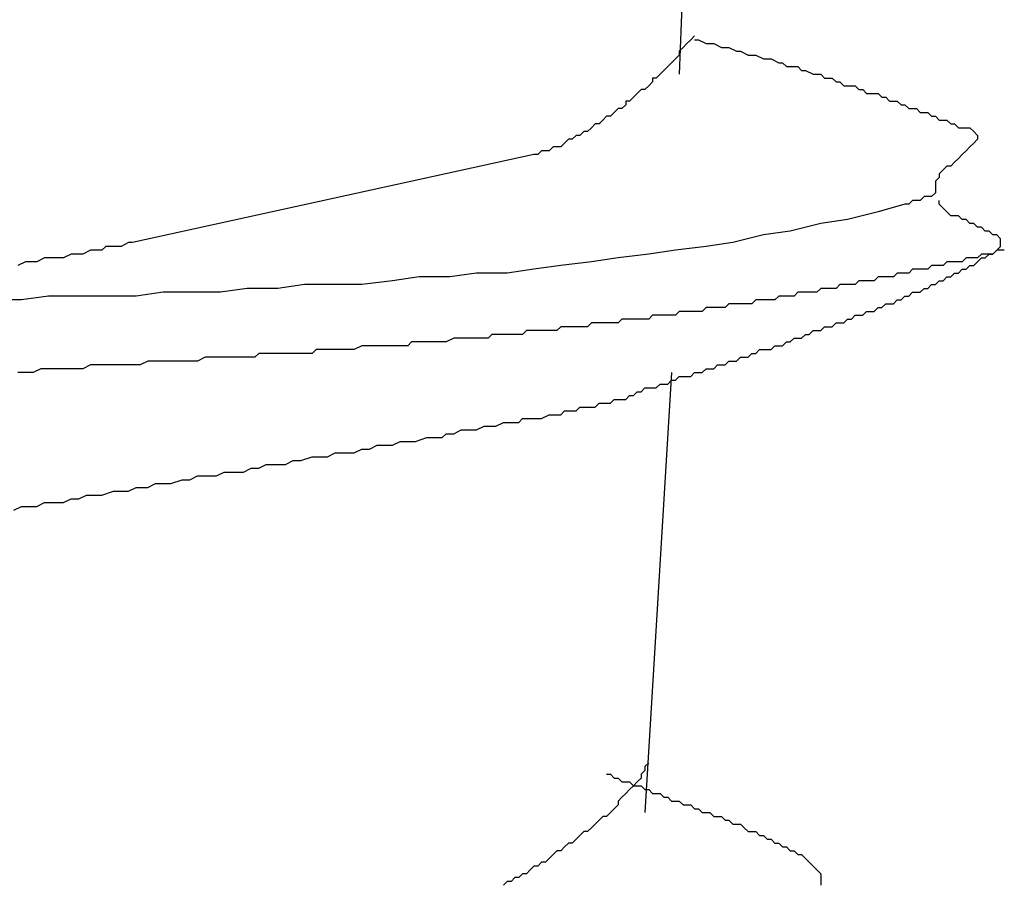
# Model space of a CAD drawing. Units: millimetres. Extents: x 0 to 2760, y 0 to 1910.
# Drawn here: x 1789 to 1792, y 830 to 833 of the extents above; entities that cross this region are included whole.
import ezdxf

# ---------------------------------------------------------------- set-up
doc = ezdxf.new("R2010")
doc.units = ezdxf.units.MM
doc.layers.add('KANAMONO_SCREW', color=4, linetype='Continuous')

msp = doc.modelspace()

# ---------------------------------------------------------------- linework, layer by layer
at = {"layer": 'KANAMONO_SCREW'}
for p, q in [((1791.1315, 834.1923), (1791.0814, 832.8395)), ((1791.119, 832.9523), (1791.1065, 832.9397)), ((1791.1315, 832.9648), (1791.119, 832.9523)), ((1791.1315, 832.9523), (1791.144, 832.9523)), ((1791.144, 832.9523), (1791.1691, 832.9397)), ((1791.0939, 832.9272), (1791.0814, 832.9147)), ((1791.0814, 832.9147), (1791.0814, 832.9021)), ((1791.1065, 832.9397), (1791.0939, 832.9272)), ((1791.1691, 832.9397), (1791.1816, 832.9397)), ((1791.1816, 832.9397), (1791.1941, 832.9397)), ((1791.1941, 832.9397), (1791.2192, 832.9272)), ((1791.2192, 832.9272), (1791.2317, 832.9272)), ((1791.2317, 832.9272), (1791.2442, 832.9272)), ((1791.2442, 832.9272), (1791.2693, 832.9147)), ((1791.2693, 832.9147), (1791.2818, 832.9147)), ((1791.2818, 832.9147), (1791.3069, 832.9021)), ((1791.0689, 832.8896), (1791.0563, 832.8771)), ((1791.0814, 832.9021), (1791.0689, 832.8896)), ((1791.3069, 832.9021), (1791.3194, 832.9021)), ((1791.3194, 832.9021), (1791.3319, 832.9021)), ((1791.3319, 832.9021), (1791.357, 832.8896)), ((1791.357, 832.8896), (1791.3695, 832.8896)), ((1791.3695, 832.8896), (1791.382, 832.8896)), ((1791.382, 832.8896), (1791.4071, 832.8771)), ((1791.0313, 832.852), (1791.0188, 832.8395)), ((1791.0438, 832.8646), (1791.0313, 832.852)), ((1791.0563, 832.8771), (1791.0438, 832.8646)), ((1791.4071, 832.8771), (1791.4196, 832.8771)), ((1791.4196, 832.8771), (1791.4321, 832.8646)), ((1791.4321, 832.8646), (1791.4447, 832.8646)), ((1791.4447, 832.8646), (1791.4697, 832.8646)), ((1791.4697, 832.8646), (1791.4822, 832.852)), ((1791.4822, 832.852), (1791.4948, 832.852)), ((1791.4948, 832.852), (1791.5198, 832.8395)), ((1791.0062, 832.827), (1790.9937, 832.827)), ((1790.9937, 832.827), (1790.9937, 832.8145)), ((1791.0188, 832.8395), (1791.0062, 832.827)), ((1791.5198, 832.8395), (1791.5323, 832.8395)), ((1791.5323, 832.8395), (1791.5449, 832.8395)), ((1791.5449, 832.8395), (1791.5574, 832.827)), ((1791.5574, 832.827), (1791.5824, 832.827)), ((1791.5824, 832.827), (1791.595, 832.8145)), ((1790.9561, 832.7894), (1790.9436, 832.7769)), ((1790.9687, 832.7894), (1790.9561, 832.7894)), ((1790.9812, 832.8019), (1790.9687, 832.7894)), ((1790.9937, 832.8145), (1790.9812, 832.8019)), ((1791.595, 832.8145), (1791.6075, 832.8145)), ((1791.6075, 832.8145), (1791.62, 832.8019)), ((1791.62, 832.8019), (1791.6451, 832.8019)), ((1791.6451, 832.8019), (1791.6576, 832.8019)), ((1791.6576, 832.8019), (1791.6701, 832.7894)), ((1791.6701, 832.7894), (1791.6827, 832.7894)), ((1791.6827, 832.7894), (1791.6952, 832.7769)), ((1790.9186, 832.7518), (1790.906, 832.7518)), ((1790.906, 832.7518), (1790.906, 832.7393)), ((1790.9311, 832.7644), (1790.9186, 832.7518)), ((1790.9436, 832.7769), (1790.9311, 832.7644)), ((1791.6952, 832.7769), (1791.7077, 832.7769)), ((1791.7077, 832.7769), (1791.7328, 832.7769)), ((1791.7328, 832.7769), (1791.7453, 832.7644)), ((1791.7453, 832.7644), (1791.7578, 832.7644)), ((1791.7578, 832.7644), (1791.7703, 832.7518)), ((1791.7703, 832.7518), (1791.7829, 832.7518)), ((1791.7829, 832.7518), (1791.7954, 832.7518)), ((1791.7954, 832.7518), (1791.8079, 832.7393)), ((1790.881, 832.7268), (1790.8685, 832.7143)), ((1790.8935, 832.7268), (1790.881, 832.7268)), ((1790.906, 832.7393), (1790.8935, 832.7268)), ((1791.8079, 832.7393), (1791.8204, 832.7393)), ((1791.8204, 832.7393), (1791.833, 832.7268)), ((1791.833, 832.7268), (1791.8455, 832.7268)), ((1791.8455, 832.7268), (1791.858, 832.7268)), ((1791.858, 832.7268), (1791.8705, 832.7143)), ((1790.8309, 832.6892), (1790.8184, 832.6767)), ((1790.8434, 832.7017), (1790.8309, 832.6892)), ((1790.8559, 832.7017), (1790.8434, 832.7017)), ((1790.8685, 832.7143), (1790.8559, 832.7017)), ((1791.8705, 832.7143), (1791.8831, 832.7143)), ((1791.8831, 832.7143), (1791.8956, 832.7143)), ((1791.8956, 832.7143), (1791.9081, 832.7017)), ((1791.9081, 832.7017), (1791.9207, 832.7017)), ((1791.9207, 832.7017), (1791.9332, 832.6892)), ((1791.9332, 832.6892), (1791.9457, 832.6892)), ((1791.9457, 832.6892), (1791.9582, 832.6892)), ((1791.9582, 832.6892), (1791.9708, 832.6767)), ((1790.7933, 832.6642), (1790.7808, 832.6516)), ((1790.8058, 832.6767), (1790.7933, 832.6642)), ((1790.8184, 832.6767), (1790.8058, 832.6767)), ((1791.9708, 832.6767), (1791.9833, 832.6767)), ((1791.9833, 832.6767), (1791.9958, 832.6642)), ((1791.9958, 832.6642), (1792.0083, 832.6642)), ((1792.0083, 832.6642), (1792.0209, 832.6642)), ((1792.0209, 832.6642), (1792.0334, 832.6642)), ((1792.0334, 832.6642), (1792.0459, 832.6516)), ((1790.7181, 832.6266), (1790.7056, 832.614)), ((1790.7307, 832.6266), (1790.7181, 832.6266)), ((1790.7432, 832.6391), (1790.7307, 832.6266)), ((1790.7557, 832.6391), (1790.7432, 832.6391)), ((1790.7682, 832.6516), (1790.7557, 832.6391)), ((1790.7808, 832.6516), (1790.7682, 832.6516)), ((1792.0459, 832.6516), (1792.0584, 832.6391)), ((1792.0584, 832.6266), (1792.0459, 832.614)), ((1792.0584, 832.6391), (1792.0584, 832.6266)), ((1790.668, 832.6015), (1790.6555, 832.589)), ((1790.6806, 832.6015), (1790.668, 832.6015)), ((1790.6931, 832.6015), (1790.6806, 832.6015)), ((1790.7056, 832.614), (1790.6931, 832.6015)), ((1792.0334, 832.6015), (1792.0209, 832.589)), ((1792.0459, 832.614), (1792.0334, 832.6015)), ((1790.6054, 832.5765), (1789.2902, 832.2884)), ((1790.6179, 832.5765), (1790.6054, 832.5765)), ((1790.6305, 832.589), (1790.6179, 832.5765)), ((1790.643, 832.589), (1790.6305, 832.589)), ((1790.6555, 832.589), (1790.643, 832.589)), ((1791.9958, 832.5639), (1791.9833, 832.5514)), ((1792.0083, 832.5765), (1791.9958, 832.5639)), ((1792.0209, 832.589), (1792.0083, 832.5765)), ((1791.9457, 832.5264), (1791.9332, 832.5138)), ((1791.9582, 832.5389), (1791.9457, 832.5264)), ((1791.9708, 832.5389), (1791.9582, 832.5389)), ((1791.9833, 832.5514), (1791.9708, 832.5389)), ((1791.9332, 832.5013), (1791.9207, 832.4888)), ((1791.9332, 832.5138), (1791.9332, 832.5013)), ((1791.9207, 832.4888), (1791.9207, 832.4763)), ((1791.9207, 832.4763), (1791.9207, 832.4637)), ((1791.9207, 832.4637), (1791.9207, 832.4512)), ((1791.8831, 832.4387), (1791.8705, 832.4262)), ((1791.8956, 832.4387), (1791.8831, 832.4387)), ((1791.9081, 832.4387), (1791.8956, 832.4387)), ((1791.9207, 832.4512), (1791.9081, 832.4387)), ((1791.8204, 832.4136), (1791.7328, 832.3886)), ((1791.833, 832.4136), (1791.8204, 832.4136)), ((1791.8455, 832.4262), (1791.833, 832.4136)), ((1791.858, 832.4262), (1791.8455, 832.4262)), ((1791.8705, 832.4262), (1791.858, 832.4262)), ((1791.9332, 832.4136), (1791.9332, 832.4262)), ((1791.9457, 832.4011), (1791.9332, 832.4136)), ((1791.9582, 832.3886), (1791.9457, 832.4011)), ((1791.7328, 832.3886), (1791.6326, 832.3635)), ((1791.9708, 832.3761), (1791.9582, 832.3886)), ((1791.9833, 832.3761), (1791.9708, 832.3761)), ((1791.9958, 832.3761), (1791.9833, 832.3761)), ((1792.0083, 832.3635), (1791.9958, 832.3761)), ((1791.5449, 832.351), (1791.4447, 832.3259)), ((1791.6326, 832.3635), (1791.5449, 832.351)), ((1792.0209, 832.3635), (1792.0083, 832.3635)), ((1792.0334, 832.351), (1792.0209, 832.3635)), ((1792.0459, 832.351), (1792.0334, 832.351)), ((1792.0584, 832.3385), (1792.0459, 832.351)), ((1792.071, 832.3385), (1792.0584, 832.3385)), ((1792.0835, 832.3259), (1792.071, 832.3385)), ((1791.357, 832.3134), (1791.2568, 832.2884)), ((1791.4447, 832.3259), (1791.357, 832.3134)), ((1792.096, 832.3259), (1792.0835, 832.3259)), ((1792.1085, 832.3134), (1792.096, 832.3259)), ((1792.1211, 832.3134), (1792.1085, 832.3134)), ((1792.1336, 832.3009), (1792.1211, 832.3134)), ((1792.1336, 832.2884), (1792.1336, 832.3009)), ((1789.2025, 832.2758), (1789.19, 832.2633)), ((1789.2275, 832.2758), (1789.2025, 832.2758)), ((1789.2401, 832.2758), (1789.2275, 832.2758)), ((1789.2526, 832.2758), (1789.2401, 832.2758)), ((1789.2776, 832.2884), (1789.2526, 832.2758)), ((1789.2902, 832.2884), (1789.2776, 832.2884)), ((1791.1691, 832.2758), (1791.0689, 832.2633)), ((1791.2568, 832.2884), (1791.1691, 832.2758)), ((1792.1211, 832.2633), (1792.1336, 832.2758)), ((1792.1336, 832.2758), (1792.1336, 832.2884)), ((1789.0021, 832.2383), (1788.977, 832.2257)), ((1789.0271, 832.2383), (1789.0021, 832.2383)), ((1789.0522, 832.2383), (1789.0271, 832.2383)), ((1789.0647, 832.2383), (1789.0522, 832.2383)), ((1789.0898, 832.2508), (1789.0647, 832.2383)), ((1789.1023, 832.2508), (1789.0898, 832.2508)), ((1789.1273, 832.2508), (1789.1023, 832.2508)), ((1789.1524, 832.2633), (1789.1273, 832.2508)), ((1789.1649, 832.2633), (1789.1524, 832.2633)), ((1789.19, 832.2633), (1789.1649, 832.2633)), ((1790.881, 832.2383), (1790.7933, 832.2257)), ((1790.9812, 832.2508), (1790.881, 832.2383)), ((1791.0689, 832.2633), (1790.9812, 832.2508)), ((1792.0209, 832.2383), (1792.0083, 832.2257)), ((1792.0334, 832.2383), (1792.0209, 832.2383)), ((1792.0459, 832.2383), (1792.0334, 832.2383)), ((1792.0584, 832.2383), (1792.0459, 832.2383)), ((1792.071, 832.2508), (1792.0584, 832.2383)), ((1792.0584, 832.2257), (1792.071, 832.2383)), ((1792.0835, 832.2508), (1792.071, 832.2508)), ((1792.071, 832.2383), (1792.0835, 832.2383)), ((1792.0835, 832.2383), (1792.096, 832.2508)), ((1792.096, 832.2508), (1792.0835, 832.2508)), ((1792.096, 832.2508), (1792.1085, 832.2508)), ((1792.1085, 832.2508), (1792.096, 832.2508)), ((1792.1085, 832.2508), (1792.1211, 832.2633)), ((1792.1211, 832.2633), (1792.1085, 832.2508)), ((1792.1336, 832.2633), (1792.1211, 832.2633)), ((1792.1461, 832.2633), (1792.1336, 832.2633)), ((1788.9394, 832.2257), (1788.9144, 832.2132)), ((1788.9645, 832.2257), (1788.9394, 832.2257)), ((1788.977, 832.2257), (1788.9645, 832.2257)), ((1790.6931, 832.2132), (1790.6054, 832.2007)), ((1790.7933, 832.2257), (1790.6931, 832.2132)), ((1791.9081, 832.2132), (1791.8956, 832.2007)), ((1791.9207, 832.2132), (1791.9081, 832.2132)), ((1791.9332, 832.2132), (1791.9207, 832.2132)), ((1791.9457, 832.2132), (1791.9332, 832.2132)), ((1791.9582, 832.2257), (1791.9457, 832.2132)), ((1791.9708, 832.2257), (1791.9582, 832.2257)), ((1791.9833, 832.2257), (1791.9708, 832.2257)), ((1791.9958, 832.2257), (1791.9833, 832.2257)), ((1792.0083, 832.2257), (1791.9958, 832.2257)), ((1792.0209, 832.2007), (1792.0334, 832.2132)), ((1792.0334, 832.2132), (1792.0459, 832.2132)), ((1792.0459, 832.2132), (1792.0584, 832.2257)), ((1790.2296, 832.1756), (1790.1419, 832.1631)), ((1790.3298, 832.1756), (1790.2296, 832.1756)), ((1790.4175, 832.1882), (1790.3298, 832.1756)), ((1790.5177, 832.1882), (1790.4175, 832.1882)), ((1790.6054, 832.2007), (1790.5177, 832.1882)), ((1791.7328, 832.1756), (1791.7202, 832.1631)), ((1791.7453, 832.1756), (1791.7328, 832.1756)), ((1791.7578, 832.1756), (1791.7453, 832.1756)), ((1791.7703, 832.1756), (1791.7578, 832.1756)), ((1791.7829, 832.1756), (1791.7703, 832.1756)), ((1791.7954, 832.1882), (1791.7829, 832.1756)), ((1791.8079, 832.1882), (1791.7954, 832.1882)), ((1791.8204, 832.1882), (1791.8079, 832.1882)), ((1791.833, 832.1882), (1791.8204, 832.1882)), ((1791.8455, 832.2007), (1791.833, 832.1882)), ((1791.858, 832.2007), (1791.8455, 832.2007)), ((1791.8705, 832.2007), (1791.858, 832.2007)), ((1791.8831, 832.2007), (1791.8705, 832.2007)), ((1791.8956, 832.2007), (1791.8831, 832.2007)), ((1791.9457, 832.1631), (1791.9582, 832.1756)), ((1791.9582, 832.1756), (1791.9708, 832.1756)), ((1791.9708, 832.1756), (1791.9833, 832.1882)), ((1791.9833, 832.1882), (1791.9958, 832.1882)), ((1791.9958, 832.1882), (1792.0083, 832.2007)), ((1792.0083, 832.2007), (1792.0209, 832.2007)), ((1789.8538, 832.1506), (1789.7662, 832.1381)), ((1789.9541, 832.1506), (1789.8538, 832.1506)), ((1790.0417, 832.1506), (1789.9541, 832.1506)), ((1790.1419, 832.1631), (1790.0417, 832.1506)), ((1791.6075, 832.1506), (1791.595, 832.1381)), ((1791.62, 832.1506), (1791.6075, 832.1506)), ((1791.6326, 832.1506), (1791.62, 832.1506)), ((1791.6451, 832.1506), (1791.6326, 832.1506)), ((1791.6576, 832.1506), (1791.6451, 832.1506)), ((1791.6701, 832.1631), (1791.6576, 832.1506)), ((1791.6827, 832.1631), (1791.6701, 832.1631)), ((1791.6952, 832.1631), (1791.6827, 832.1631)), ((1791.7077, 832.1631), (1791.6952, 832.1631)), ((1791.7202, 832.1631), (1791.7077, 832.1631)), ((1791.8956, 832.1381), (1791.9081, 832.1506)), ((1791.9081, 832.1506), (1791.9207, 832.1506)), ((1791.9207, 832.1506), (1791.9332, 832.1631)), ((1791.9332, 832.1631), (1791.9457, 832.1631)), ((1789.0146, 832.113), (1788.9269, 832.1005)), ((1789.1148, 832.113), (1789.0146, 832.113)), ((1789.2025, 832.113), (1789.1148, 832.113)), ((1789.3027, 832.113), (1789.2025, 832.113)), ((1789.3904, 832.1255), (1789.3027, 832.113)), ((1789.4906, 832.1255), (1789.3904, 832.1255)), ((1789.5783, 832.1255), (1789.4906, 832.1255)), ((1789.666, 832.1381), (1789.5783, 832.1255)), ((1789.7662, 832.1381), (1789.666, 832.1381)), ((1791.4071, 832.113), (1791.3946, 832.1005)), ((1791.4196, 832.113), (1791.4071, 832.113)), ((1791.4321, 832.113), (1791.4196, 832.113)), ((1791.4447, 832.113), (1791.4321, 832.113)), ((1791.4572, 832.113), (1791.4447, 832.113)), ((1791.4697, 832.1255), (1791.4572, 832.113)), ((1791.4822, 832.1255), (1791.4697, 832.1255)), ((1791.4948, 832.1255), (1791.4822, 832.1255)), ((1791.5073, 832.1255), (1791.4948, 832.1255)), ((1791.5198, 832.1255), (1791.5073, 832.1255)), ((1791.5323, 832.1255), (1791.5198, 832.1255)), ((1791.5449, 832.1381), (1791.5323, 832.1255)), ((1791.5574, 832.1381), (1791.5449, 832.1381)), ((1791.5699, 832.1381), (1791.5574, 832.1381)), ((1791.5824, 832.1381), (1791.5699, 832.1381)), ((1791.595, 832.1381), (1791.5824, 832.1381)), ((1791.8079, 832.1005), (1791.8204, 832.113)), ((1791.8204, 832.113), (1791.833, 832.113)), ((1791.833, 832.113), (1791.8455, 832.1255)), ((1791.8455, 832.1255), (1791.858, 832.1255)), ((1791.858, 832.1255), (1791.8705, 832.1255)), ((1791.8705, 832.1255), (1791.8831, 832.1381)), ((1791.8831, 832.1381), (1791.8956, 832.1381)), ((1788.9269, 832.1005), (1788.8267, 832.1005)), ((1791.1691, 832.0754), (1791.1566, 832.0629)), ((1791.1816, 832.0754), (1791.1691, 832.0754)), ((1791.1941, 832.0754), (1791.1816, 832.0754)), ((1791.2067, 832.0754), (1791.1941, 832.0754)), ((1791.2192, 832.0754), (1791.2067, 832.0754)), ((1791.2317, 832.0754), (1791.2192, 832.0754)), ((1791.2442, 832.088), (1791.2317, 832.0754)), ((1791.2568, 832.088), (1791.2442, 832.088)), ((1791.2693, 832.088), (1791.2568, 832.088)), ((1791.2818, 832.088), (1791.2693, 832.088)), ((1791.2943, 832.088), (1791.2818, 832.088)), ((1791.3069, 832.088), (1791.2943, 832.088)), ((1791.3194, 832.088), (1791.3069, 832.088)), ((1791.3319, 832.1005), (1791.3194, 832.088)), ((1791.3445, 832.1005), (1791.3319, 832.1005)), ((1791.357, 832.1005), (1791.3445, 832.1005)), ((1791.3695, 832.1005), (1791.357, 832.1005)), ((1791.382, 832.1005), (1791.3695, 832.1005)), ((1791.3946, 832.1005), (1791.382, 832.1005)), ((1791.7202, 832.0629), (1791.7328, 832.0754)), ((1791.7328, 832.0754), (1791.7453, 832.0754)), ((1791.7453, 832.0754), (1791.7578, 832.088)), ((1791.7578, 832.088), (1791.7703, 832.088)), ((1791.7703, 832.088), (1791.7829, 832.088)), ((1791.7829, 832.088), (1791.7954, 832.1005)), ((1791.7954, 832.1005), (1791.8079, 832.1005)), ((1790.9937, 832.0504), (1790.9812, 832.0378)), ((1791.0062, 832.0504), (1790.9937, 832.0504)), ((1791.0188, 832.0504), (1791.0062, 832.0504)), ((1791.0313, 832.0504), (1791.0188, 832.0504)), ((1791.0438, 832.0504), (1791.0313, 832.0504)), ((1791.0563, 832.0504), (1791.0438, 832.0504)), ((1791.0689, 832.0504), (1791.0563, 832.0504)), ((1791.0814, 832.0629), (1791.0689, 832.0504)), ((1791.0939, 832.0629), (1791.0814, 832.0629)), ((1791.1065, 832.0629), (1791.0939, 832.0629)), ((1791.119, 832.0629), (1791.1065, 832.0629)), ((1791.1315, 832.0629), (1791.119, 832.0629)), ((1791.144, 832.0629), (1791.1315, 832.0629)), ((1791.1566, 832.0629), (1791.144, 832.0629)), ((1791.6451, 832.0378), (1791.6576, 832.0504)), ((1791.6576, 832.0504), (1791.6701, 832.0504)), ((1791.6701, 832.0504), (1791.6827, 832.0504)), ((1791.6827, 832.0504), (1791.6952, 832.0629)), ((1791.6952, 832.0629), (1791.7077, 832.0629)), ((1791.7077, 832.0629), (1791.7202, 832.0629)), ((1790.6931, 832.0128), (1790.6806, 832.0003)), ((1790.7181, 832.0128), (1790.6931, 832.0128)), ((1790.7307, 832.0128), (1790.7181, 832.0128)), ((1790.7432, 832.0128), (1790.7307, 832.0128)), ((1790.7557, 832.0128), (1790.7432, 832.0128)), ((1790.7682, 832.0128), (1790.7557, 832.0128)), ((1790.7808, 832.0128), (1790.7682, 832.0128)), ((1790.7933, 832.0253), (1790.7808, 832.0128)), ((1790.8058, 832.0253), (1790.7933, 832.0253)), ((1790.8184, 832.0253), (1790.8058, 832.0253)), ((1790.8309, 832.0253), (1790.8184, 832.0253)), ((1790.8434, 832.0253), (1790.8309, 832.0253)), ((1790.8559, 832.0253), (1790.8434, 832.0253)), ((1790.8685, 832.0253), (1790.8559, 832.0253)), ((1790.881, 832.0253), (1790.8685, 832.0253)), ((1790.8935, 832.0378), (1790.881, 832.0253)), ((1790.906, 832.0378), (1790.8935, 832.0378)), ((1790.9186, 832.0378), (1790.906, 832.0378)), ((1790.9311, 832.0378), (1790.9186, 832.0378)), ((1790.9436, 832.0378), (1790.9311, 832.0378)), ((1790.9561, 832.0378), (1790.9436, 832.0378)), ((1790.9687, 832.0378), (1790.9561, 832.0378)), ((1790.9812, 832.0378), (1790.9687, 832.0378)), ((1791.5449, 832.0003), (1791.5574, 832.0128)), ((1791.5574, 832.0128), (1791.5699, 832.0128)), ((1791.5699, 832.0128), (1791.5824, 832.0128)), ((1791.5824, 832.0128), (1791.595, 832.0253)), ((1791.595, 832.0253), (1791.6075, 832.0253)), ((1791.6075, 832.0253), (1791.62, 832.0253)), ((1791.62, 832.0253), (1791.6326, 832.0378)), ((1791.6326, 832.0378), (1791.6451, 832.0378)), ((1790.4676, 831.9877), (1790.4551, 831.9752)), ((1790.4927, 831.9877), (1790.4676, 831.9877)), ((1790.5052, 831.9877), (1790.4927, 831.9877)), ((1790.5303, 831.9877), (1790.5052, 831.9877)), ((1790.5428, 831.9877), (1790.5303, 831.9877)), ((1790.5678, 831.9877), (1790.5428, 831.9877)), ((1790.5804, 832.0003), (1790.5678, 831.9877)), ((1790.6054, 832.0003), (1790.5804, 832.0003)), ((1790.6179, 832.0003), (1790.6054, 832.0003)), ((1790.643, 832.0003), (1790.6179, 832.0003)), ((1790.6555, 832.0003), (1790.643, 832.0003)), ((1790.6806, 832.0003), (1790.6555, 832.0003)), ((1791.4822, 831.9752), (1791.4948, 831.9877)), ((1791.4948, 831.9877), (1791.5073, 831.9877)), ((1791.5073, 831.9877), (1791.5198, 832.0003)), ((1791.5198, 832.0003), (1791.5323, 832.0003)), ((1791.5323, 832.0003), (1791.5449, 832.0003)), ((1790.0417, 831.9502), (1790.0167, 831.9376)), ((1790.0543, 831.9502), (1790.0417, 831.9502)), ((1790.0793, 831.9502), (1790.0543, 831.9502)), ((1790.0918, 831.9502), (1790.0793, 831.9502)), ((1790.1169, 831.9502), (1790.0918, 831.9502)), ((1790.1294, 831.9502), (1790.1169, 831.9502)), ((1790.1545, 831.9502), (1790.1294, 831.9502)), ((1790.167, 831.9502), (1790.1545, 831.9502)), ((1790.192, 831.9502), (1790.167, 831.9502)), ((1790.2046, 831.9627), (1790.192, 831.9502)), ((1790.2296, 831.9627), (1790.2046, 831.9627)), ((1790.2422, 831.9627), (1790.2296, 831.9627)), ((1790.2672, 831.9627), (1790.2422, 831.9627)), ((1790.2797, 831.9627), (1790.2672, 831.9627)), ((1790.3048, 831.9627), (1790.2797, 831.9627)), ((1790.3173, 831.9627), (1790.3048, 831.9627)), ((1790.3424, 831.9752), (1790.3173, 831.9627)), ((1790.3549, 831.9752), (1790.3424, 831.9752)), ((1790.3799, 831.9752), (1790.3549, 831.9752)), ((1790.3925, 831.9752), (1790.3799, 831.9752)), ((1790.4175, 831.9752), (1790.3925, 831.9752)), ((1790.43, 831.9752), (1790.4175, 831.9752)), ((1790.4551, 831.9752), (1790.43, 831.9752)), ((1791.382, 831.9376), (1791.3946, 831.9502)), ((1791.3946, 831.9502), (1791.4071, 831.9502)), ((1791.4071, 831.9502), (1791.4196, 831.9502)), ((1791.4196, 831.9502), (1791.4321, 831.9627)), ((1791.4321, 831.9627), (1791.4447, 831.9627)), ((1791.4447, 831.9627), (1791.4572, 831.9752)), ((1791.4572, 831.9752), (1791.4697, 831.9752)), ((1791.4697, 831.9752), (1791.4822, 831.9752)), ((1789.7035, 831.9251), (1789.691, 831.9126)), ((1789.7286, 831.9251), (1789.7035, 831.9251)), ((1789.7411, 831.9251), (1789.7286, 831.9251)), ((1789.7662, 831.9251), (1789.7411, 831.9251)), ((1789.7787, 831.9251), (1789.7662, 831.9251)), ((1789.8037, 831.9251), (1789.7787, 831.9251)), ((1789.8163, 831.9251), (1789.8037, 831.9251)), ((1789.8413, 831.9251), (1789.8163, 831.9251)), ((1789.8538, 831.9251), (1789.8413, 831.9251)), ((1789.8789, 831.9251), (1789.8538, 831.9251)), ((1789.8914, 831.9376), (1789.8789, 831.9251)), ((1789.9165, 831.9376), (1789.8914, 831.9376)), ((1789.929, 831.9376), (1789.9165, 831.9376)), ((1789.9541, 831.9376), (1789.929, 831.9376)), ((1789.9666, 831.9376), (1789.9541, 831.9376)), ((1789.9791, 831.9376), (1789.9666, 831.9376)), ((1790.0042, 831.9376), (1789.9791, 831.9376)), ((1790.0167, 831.9376), (1790.0042, 831.9376)), ((1791.3069, 831.9126), (1791.3194, 831.9251)), ((1791.3194, 831.9251), (1791.3319, 831.9251)), ((1791.3319, 831.9251), (1791.3445, 831.9376)), ((1791.3445, 831.9376), (1791.357, 831.9376)), ((1791.357, 831.9376), (1791.3695, 831.9376)), ((1791.3695, 831.9376), (1791.382, 831.9376)), ((1789.1524, 831.8875), (1789.1273, 831.875)), ((1789.1649, 831.8875), (1789.1524, 831.8875)), ((1789.19, 831.8875), (1789.1649, 831.8875)), ((1789.2025, 831.8875), (1789.19, 831.8875)), ((1789.2275, 831.8875), (1789.2025, 831.8875)), ((1789.2401, 831.8875), (1789.2275, 831.8875)), ((1789.2651, 831.8875), (1789.2401, 831.8875)), ((1789.2776, 831.8875), (1789.2651, 831.8875)), ((1789.3027, 831.8875), (1789.2776, 831.8875)), ((1789.3152, 831.8875), (1789.3027, 831.8875)), ((1789.3403, 831.9001), (1789.3152, 831.8875)), ((1789.3528, 831.9001), (1789.3403, 831.9001)), ((1789.3779, 831.9001), (1789.3528, 831.9001)), ((1789.3904, 831.9001), (1789.3779, 831.9001)), ((1789.4154, 831.9001), (1789.3904, 831.9001)), ((1789.428, 831.9001), (1789.4154, 831.9001)), ((1789.453, 831.9001), (1789.428, 831.9001)), ((1789.4655, 831.9001), (1789.453, 831.9001)), ((1789.4906, 831.9001), (1789.4655, 831.9001)), ((1789.5031, 831.9001), (1789.4906, 831.9001)), ((1789.5282, 831.9126), (1789.5031, 831.9001)), ((1789.5407, 831.9126), (1789.5282, 831.9126)), ((1789.5532, 831.9126), (1789.5407, 831.9126)), ((1789.5783, 831.9126), (1789.5532, 831.9126)), ((1789.5908, 831.9126), (1789.5783, 831.9126)), ((1789.6158, 831.9126), (1789.5908, 831.9126)), ((1789.6284, 831.9126), (1789.6158, 831.9126)), ((1789.6534, 831.9126), (1789.6284, 831.9126)), ((1789.666, 831.9126), (1789.6534, 831.9126)), ((1789.691, 831.9126), (1789.666, 831.9126)), ((1791.1941, 831.875), (1791.2067, 831.8875)), ((1791.2067, 831.8875), (1791.2192, 831.8875)), ((1791.2192, 831.8875), (1791.2317, 831.8875)), ((1791.2317, 831.8875), (1791.2442, 831.9001)), ((1791.2442, 831.9001), (1791.2568, 831.9001)), ((1791.2568, 831.9001), (1791.2693, 831.9001)), ((1791.2693, 831.9001), (1791.2818, 831.9126)), ((1791.2818, 831.9126), (1791.2943, 831.9126)), ((1791.2943, 831.9126), (1791.3069, 831.9126)), ((1788.9269, 831.8625), (1788.9144, 831.8625)), ((1788.952, 831.8625), (1788.9269, 831.8625)), ((1788.9645, 831.8625), (1788.952, 831.8625)), ((1788.9895, 831.875), (1788.9645, 831.8625)), ((1789.0021, 831.875), (1788.9895, 831.875)), ((1789.0271, 831.875), (1789.0021, 831.875)), ((1789.0396, 831.875), (1789.0271, 831.875)), ((1789.0647, 831.875), (1789.0396, 831.875)), ((1789.0772, 831.875), (1789.0647, 831.875)), ((1789.1023, 831.875), (1789.0772, 831.875)), ((1789.1148, 831.875), (1789.1023, 831.875)), ((1789.1273, 831.875), (1789.1148, 831.875)), ((1791.0563, 831.8625), (1790.9687, 830.422)), ((1791.0689, 831.8374), (1791.0814, 831.85)), ((1791.0814, 831.85), (1791.0939, 831.85)), ((1791.0939, 831.85), (1791.1065, 831.85)), ((1791.1065, 831.85), (1791.119, 831.85)), ((1791.119, 831.85), (1791.1315, 831.8625)), ((1791.1315, 831.8625), (1791.144, 831.8625)), ((1791.144, 831.8625), (1791.1566, 831.8625)), ((1791.1566, 831.8625), (1791.1691, 831.875)), ((1791.1691, 831.875), (1791.1816, 831.875)), ((1791.1816, 831.875), (1791.1941, 831.875)), ((1791.0062, 831.8124), (1791.0188, 831.8249)), ((1791.0188, 831.8249), (1791.0313, 831.8249)), ((1791.0313, 831.8249), (1791.0438, 831.8249)), ((1791.0438, 831.8249), (1791.0563, 831.8374)), ((1791.0563, 831.8374), (1791.0689, 831.8374)), ((1790.906, 831.7748), (1790.9186, 831.7873)), ((1790.9186, 831.7873), (1790.9311, 831.7873)), ((1790.9311, 831.7873), (1790.9436, 831.7999)), ((1790.9436, 831.7999), (1790.9561, 831.7999)), ((1790.9561, 831.7999), (1790.9687, 831.8124)), ((1790.9687, 831.8124), (1790.9812, 831.8124)), ((1790.9812, 831.8124), (1790.9937, 831.8124)), ((1790.9937, 831.8124), (1791.0062, 831.8124)), ((1790.8058, 831.7497), (1790.8184, 831.7623)), ((1790.8184, 831.7623), (1790.8309, 831.7623)), ((1790.8309, 831.7623), (1790.8434, 831.7623)), ((1790.8434, 831.7623), (1790.8559, 831.7623)), ((1790.8559, 831.7623), (1790.8685, 831.7748)), ((1790.8685, 831.7748), (1790.881, 831.7748)), ((1790.881, 831.7748), (1790.8935, 831.7748)), ((1790.8935, 831.7748), (1790.906, 831.7748)), ((1790.6305, 831.7122), (1790.6555, 831.7247)), ((1790.6555, 831.7247), (1790.668, 831.7247)), ((1790.668, 831.7247), (1790.6931, 831.7247)), ((1790.6931, 831.7247), (1790.7056, 831.7372)), ((1790.7056, 831.7372), (1790.7181, 831.7372)), ((1790.7181, 831.7372), (1790.7432, 831.7372)), ((1790.7432, 831.7372), (1790.7557, 831.7497)), ((1790.7557, 831.7497), (1790.7682, 831.7497)), ((1790.7682, 831.7497), (1790.7808, 831.7497)), ((1790.7808, 831.7497), (1790.8058, 831.7497)), ((1790.4801, 831.6871), (1790.5052, 831.6996)), ((1790.5052, 831.6996), (1790.5303, 831.6996)), ((1790.5303, 831.6996), (1790.5553, 831.6996)), ((1790.5553, 831.6996), (1790.5678, 831.7122)), ((1790.5678, 831.7122), (1790.5929, 831.7122)), ((1790.5929, 831.7122), (1790.6179, 831.7122)), ((1790.6179, 831.7122), (1790.6305, 831.7122)), ((1790.3048, 831.6495), (1790.3173, 831.6621)), ((1790.3173, 831.6621), (1790.3424, 831.6621)), ((1790.3424, 831.6621), (1790.3674, 831.6746)), ((1790.3674, 831.6746), (1790.3925, 831.6746)), ((1790.3925, 831.6746), (1790.4175, 831.6746)), ((1790.4175, 831.6746), (1790.4426, 831.6871)), ((1790.4426, 831.6871), (1790.4676, 831.6871)), ((1790.4676, 831.6871), (1790.4801, 831.6871)), ((1790.0668, 831.612), (1790.0918, 831.6245)), ((1790.0918, 831.6245), (1790.1169, 831.6245)), ((1790.1169, 831.6245), (1790.1419, 831.6245)), ((1790.1419, 831.6245), (1790.167, 831.637)), ((1790.167, 831.637), (1790.192, 831.637)), ((1790.192, 831.637), (1790.2171, 831.637)), ((1790.2171, 831.637), (1790.2547, 831.6495)), ((1790.2547, 831.6495), (1790.2797, 831.6495)), ((1790.2797, 831.6495), (1790.3048, 831.6495)), ((1789.929, 831.5869), (1789.9541, 831.5994)), ((1789.9541, 831.5994), (1789.9791, 831.5994)), ((1789.9791, 831.5994), (1790.0167, 831.5994)), ((1790.0167, 831.5994), (1790.0417, 831.612)), ((1790.0417, 831.612), (1790.0668, 831.612)), ((1789.7035, 831.5493), (1789.7286, 831.5619)), ((1789.7286, 831.5619), (1789.7662, 831.5619)), ((1789.7662, 831.5619), (1789.7912, 831.5619)), ((1789.7912, 831.5619), (1789.8163, 831.5744)), ((1789.8163, 831.5744), (1789.8413, 831.5744)), ((1789.8413, 831.5744), (1789.8789, 831.5869)), ((1789.8789, 831.5869), (1789.9039, 831.5869)), ((1789.9039, 831.5869), (1789.929, 831.5869)), ((1789.5657, 831.5243), (1789.5908, 831.5368)), ((1789.5908, 831.5368), (1789.6158, 831.5368)), ((1789.6158, 831.5368), (1789.6534, 831.5368)), ((1789.6534, 831.5368), (1789.6785, 831.5493)), ((1789.6785, 831.5493), (1789.7035, 831.5493)), ((1789.3403, 831.4867), (1789.3653, 831.4992)), ((1789.3653, 831.4992), (1789.3904, 831.4992)), ((1789.3904, 831.4992), (1789.4154, 831.4992)), ((1789.4154, 831.4992), (1789.453, 831.5118)), ((1789.453, 831.5118), (1789.4781, 831.5118)), ((1789.4781, 831.5118), (1789.5031, 831.5243)), ((1789.5031, 831.5243), (1789.5282, 831.5243)), ((1789.5282, 831.5243), (1789.5657, 831.5243)), ((1789.1148, 831.4491), (1789.1399, 831.4616)), ((1789.1399, 831.4616), (1789.1649, 831.4616)), ((1789.1649, 831.4616), (1789.19, 831.4616)), ((1789.19, 831.4616), (1789.2275, 831.4742)), ((1789.2275, 831.4742), (1789.2526, 831.4742)), ((1789.2526, 831.4742), (1789.2776, 831.4742)), ((1789.2776, 831.4742), (1789.3027, 831.4867)), ((1789.3027, 831.4867), (1789.3403, 831.4867)), ((1788.977, 831.4241), (1789.0021, 831.4366)), ((1789.0021, 831.4366), (1789.0271, 831.4366)), ((1789.0271, 831.4366), (1789.0647, 831.4366)), ((1789.0647, 831.4366), (1789.0898, 831.4491)), ((1789.0898, 831.4491), (1789.1148, 831.4491)), ((1788.9019, 831.4115), (1788.9269, 831.4241)), ((1788.9269, 831.4241), (1788.952, 831.4241)), ((1788.952, 831.4241), (1788.977, 831.4241)), ((1790.9687, 830.5598), (1790.9561, 830.5472)), ((1790.9812, 830.5848), (1790.9687, 830.5723)), ((1790.9687, 830.5723), (1790.9687, 830.5598)), ((1790.8434, 830.5472), (1790.8559, 830.5472)), ((1790.8559, 830.5472), (1790.8685, 830.5347)), ((1790.8685, 830.5347), (1790.881, 830.5347)), ((1790.881, 830.5347), (1790.8935, 830.5222)), ((1790.9561, 830.5347), (1790.9436, 830.5222)), ((1790.9561, 830.5472), (1790.9561, 830.5347)), ((1790.8935, 830.5222), (1790.906, 830.5222)), ((1790.906, 830.5222), (1790.9186, 830.5222)), ((1790.9186, 830.4971), (1790.906, 830.4846)), ((1790.9186, 830.5222), (1790.9311, 830.5097)), ((1790.9311, 830.5097), (1790.9186, 830.4971)), ((1790.9436, 830.5222), (1790.9311, 830.5097)), ((1790.9311, 830.5097), (1790.9436, 830.5097)), ((1790.9436, 830.5097), (1790.9561, 830.5097)), ((1790.9561, 830.5097), (1790.9687, 830.4971)), ((1790.9687, 830.4971), (1790.9812, 830.4971)), ((1790.9812, 830.4971), (1790.9937, 830.4846)), ((1790.8935, 830.4721), (1790.881, 830.4596)), ((1790.906, 830.4846), (1790.8935, 830.4721)), ((1790.9937, 830.4846), (1791.0062, 830.4846)), ((1791.0062, 830.4846), (1791.0188, 830.4846)), ((1791.0188, 830.4846), (1791.0313, 830.4721)), ((1791.0313, 830.4721), (1791.0438, 830.4721)), ((1791.0438, 830.4721), (1791.0563, 830.4596)), ((1790.8685, 830.4345), (1790.8559, 830.422)), ((1790.881, 830.447), (1790.8685, 830.4345)), ((1790.881, 830.4596), (1790.881, 830.447)), ((1791.0563, 830.4596), (1791.0689, 830.4596)), ((1791.0689, 830.4596), (1791.0814, 830.4596)), ((1791.0814, 830.4596), (1791.0939, 830.447)), ((1791.0939, 830.447), (1791.1065, 830.447)), ((1791.1065, 830.447), (1791.119, 830.447)), ((1791.119, 830.447), (1791.1315, 830.4345)), ((1791.1315, 830.4345), (1791.144, 830.4345)), ((1791.144, 830.4345), (1791.1566, 830.422)), ((1790.8309, 830.4095), (1790.8184, 830.3969)), ((1790.8434, 830.4095), (1790.8309, 830.4095)), ((1790.8559, 830.422), (1790.8434, 830.4095)), ((1791.1566, 830.422), (1791.1691, 830.422)), ((1791.1691, 830.422), (1791.1816, 830.422)), ((1791.1816, 830.422), (1791.1941, 830.4095)), ((1791.1941, 830.4095), (1791.2067, 830.4095)), ((1791.2067, 830.4095), (1791.2192, 830.4095)), ((1791.2192, 830.4095), (1791.2317, 830.3969)), ((1790.7933, 830.3719), (1790.7808, 830.3594)), ((1790.8058, 830.3844), (1790.7933, 830.3719)), ((1790.8184, 830.3969), (1790.8058, 830.3844)), ((1791.2317, 830.3969), (1791.2442, 830.3969)), ((1791.2442, 830.3969), (1791.2568, 830.3844)), ((1791.2568, 830.3844), (1791.2693, 830.3844)), ((1791.2693, 830.3844), (1791.2818, 830.3844)), ((1791.2818, 830.3844), (1791.2943, 830.3719)), ((1791.2943, 830.3719), (1791.3069, 830.3594)), ((1790.7432, 830.3343), (1790.7307, 830.3218)), ((1790.7557, 830.3468), (1790.7432, 830.3343)), ((1790.7682, 830.3594), (1790.7557, 830.3468)), ((1790.7808, 830.3594), (1790.7682, 830.3594)), ((1791.3069, 830.3594), (1791.3194, 830.3594)), ((1791.3194, 830.3594), (1791.3319, 830.3594)), ((1791.3319, 830.3594), (1791.3445, 830.3468)), ((1791.3445, 830.3468), (1791.357, 830.3468)), ((1791.357, 830.3468), (1791.3695, 830.3343)), ((1791.3695, 830.3343), (1791.382, 830.3343)), ((1791.382, 830.3343), (1791.3946, 830.3218)), ((1790.7056, 830.3092), (1790.6931, 830.2967)), ((1790.7181, 830.3218), (1790.7056, 830.3092)), ((1790.7307, 830.3218), (1790.7181, 830.3218)), ((1791.3946, 830.3218), (1791.4071, 830.3218)), ((1791.4071, 830.3218), (1791.4196, 830.3092)), ((1791.4196, 830.3092), (1791.4321, 830.3092)), ((1791.4321, 830.3092), (1791.4447, 830.2967)), ((1790.6555, 830.2717), (1790.643, 830.2591)), ((1790.668, 830.2842), (1790.6555, 830.2717)), ((1790.6806, 830.2967), (1790.668, 830.2842)), ((1790.6931, 830.2967), (1790.6806, 830.2967)), ((1791.4447, 830.2967), (1791.4572, 830.2967)), ((1791.4572, 830.2967), (1791.4697, 830.2842)), ((1791.4697, 830.2842), (1791.4822, 830.2842)), ((1791.4822, 830.2842), (1791.4948, 830.2717)), ((1791.4948, 830.2717), (1791.5073, 830.2591)), ((1790.6054, 830.2466), (1790.5929, 830.2341)), ((1790.6179, 830.2466), (1790.6054, 830.2466)), ((1790.6305, 830.2591), (1790.6179, 830.2466)), ((1790.643, 830.2591), (1790.6305, 830.2591)), ((1791.5073, 830.2591), (1791.5198, 830.2466)), ((1791.5198, 830.2466), (1791.5323, 830.2341)), ((1790.5428, 830.209), (1790.5303, 830.1965)), ((1790.5553, 830.209), (1790.5428, 830.209)), ((1790.5678, 830.2216), (1790.5553, 830.209)), ((1790.5804, 830.2216), (1790.5678, 830.2216)), ((1790.5929, 830.2341), (1790.5804, 830.2216)), ((1791.5323, 830.2341), (1791.5449, 830.2216)), ((1791.5449, 830.2216), (1791.5449, 830.209)), ((1791.5449, 830.209), (1791.5449, 830.1965)), ((1790.5177, 830.1965), (1790.5052, 830.184)), ((1790.5303, 830.1965), (1790.5177, 830.1965)), ((1791.5449, 830.1965), (1791.5449, 830.184))]:
    msp.add_line(p, q, dxfattribs=at)

doc.saveas('drawing.dxf')
